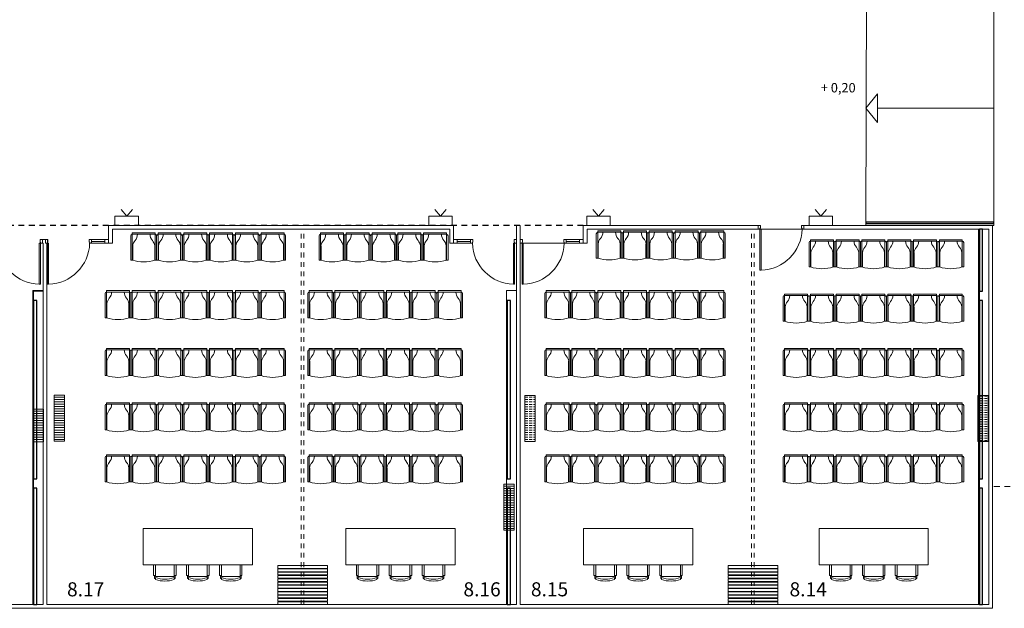
# Model space of a CAD drawing. Units: inches. Extents: x 79 to 290, y -182 to 195.
# Drawn here: x 205 to 226, y 127 to 140 of the extents above; entities that cross this region are included whole.
import ezdxf

# ---------------------------------------------------------------- set-up
doc = ezdxf.new("R2010")
doc.units = ezdxf.units.IN
doc.header["$MEASUREMENT"] = 0
doc.linetypes.add('CACHE2', pattern=[0.1875, 0.125, -0.0625])
doc.linetypes.add('SITUACION$0$LÍNEAS_OCULTAS2', pattern=[0.1875, 0.125, -0.0625])
for name, color, linetype in [('+G3_A barandillas', 1, 'Continuous'), ('+G3_A proyec ocultas techo', 8, 'CACHE2'), ('+G3_A tabiques-estructura', 1, 'Continuous'), ('PASOS', 1, 'Continuous')]:
    doc.layers.add(name, color=color, linetype=linetype)
for name, color, linetype, lineweight in [('+G3_A carpinteria', 1, 'Continuous', 5), ('+G3_A escaleras', 6, 'Continuous', 5), ('+G3_A mobiliario', 251, 'Continuous', 5), ('+G3_A proyec ocultas', 252, 'CACHE2', 5), ('+G3_A tabiques', 2, 'Continuous', 5), ('+G3_A tabiques existentes', 4, 'Continuous', 5), ('+G3_A texto', 7, 'Continuous', 5), ('+G3_I climatizacion', 132, 'Continuous', 13), ('+G3_I telecom', 42, 'Continuous', 13)]:
    doc.layers.add(name, color=color, linetype=linetype, lineweight=lineweight)
doc.styles.add('SITUACION$0$SS', font='sanss___.ttf')
doc.styles.get("Standard").update_dxf_attribs({"font": 'arial.ttf'})

# ---------------------------------------------------------------- blocks, each defined once
blk = doc.blocks.new('SITUACION$0$SILLA')
for p, q in [((-0.52, 0.06), (-0.03, 0.06)), ((-0.52, -0.52), (-0.52, 0.06)), ((-0.52, 0.03), (-0.03, 0.03)), ((-0.03, 0.06), (-0.03, -0.52)), ((0, 0), (0, -0.52)), ((-0.55, -0.52), (-0.55, 0)), ((-0.51, -0.523), (-0.51, -0.215)), ((-0.04, -0.215), (-0.04, -0.52)), ((-0.52, -0.52), (-0.55, -0.52)), ((0, -0.52), (-0.03, -0.52))]:
    blk.add_line(p, q)
for centre, radius, start, end in [((-0.52, 0), 0.03, 90, 180), ((-0.609, 0.03), 0.199, 318.6669, 0.1073), ((0.059, 0.03), 0.199, 179.8927, 221.3331), ((-0.03, 0), 0.03, 0, 90), ((-0.285, -0.248), 0.228, 140.1936, 171.69), ((-0.265, -0.248), 0.228, 8.31, 39.8064), ((-0.275, 0.233), 0.791, 251.9664, 288.0336)]:
    blk.add_arc(centre, radius, start, end)
blk = doc.blocks.new('SITUACION$0$MESA_CC3')
for p, q in [((-0.873, 1.06), (-0.873, 1.285)), ((-0.833, 1.285), (-0.833, 1.04)), ((-0.433, 1.04), (-0.433, 1.285)), ((-0.393, 1.06), (-0.393, 1.285)), ((-0.17, 1.06), (-0.17, 1.285)), ((-0.13, 1.285), (-0.13, 1.04)), ((0.27, 1.04), (0.27, 1.285)), ((0.31, 1.06), (0.31, 1.285)), ((0.532, 1.06), (0.532, 1.285)), ((0.572, 1.285), (0.572, 1.04)), ((0.972, 1.04), (0.972, 1.285)), ((1.012, 1.06), (1.012, 1.285)), ((-0.873, 1.06), (-0.833, 1.06)), ((-0.854, 1.06), (-0.854, 0.993)), ((-0.433, 1.06), (-0.393, 1.06)), ((-0.413, 1.06), (-0.413, 0.996)), ((-0.17, 1.06), (-0.13, 1.06)), ((-0.152, 1.06), (-0.152, 0.993)), ((0.27, 1.06), (0.31, 1.06)), ((0.289, 1.06), (0.289, 0.996)), ((0.532, 1.06), (0.572, 1.06)), ((0.551, 1.06), (0.551, 0.993)), ((0.972, 1.06), (1.012, 1.06)), ((0.992, 1.06), (0.992, 0.996)), ((-0.854, 0.993), (-0.833, 0.993)), ((-0.833, 1.04), (-0.433, 1.04)), ((-0.833, 1.015), (-0.833, 0.973)), ((-0.433, 0.973), (-0.433, 1.015)), ((-0.413, 0.996), (-0.433, 0.996)), ((-0.152, 0.993), (-0.13, 0.993)), ((-0.13, 1.04), (0.27, 1.04)), ((-0.13, 1.015), (-0.13, 0.973)), ((0.27, 0.973), (0.27, 1.015)), ((0.289, 0.996), (0.27, 0.996)), ((0.551, 0.993), (0.572, 0.993)), ((0.572, 1.04), (0.972, 1.04)), ((0.572, 1.015), (0.572, 0.973)), ((0.972, 0.973), (0.972, 1.015)), ((0.992, 0.996), (0.972, 0.996))]:
    blk.add_line(p, q)
blk.add_lwpolyline([(-1.095, 1.285), (1.235, 1.285), (1.235, 2.065), (-1.095, 2.065)], close=True)
for centre, radius, start, end in [((-0.633, 1.588), 0.606, 250.7384, 289.2616), ((-0.633, 1.588), 0.646, 251.973, 288.027), ((0.07, 1.588), 0.606, 250.7384, 289.2616), ((0.07, 1.588), 0.646, 251.973, 288.027), ((0.772, 1.588), 0.606, 250.7384, 289.2616), ((0.772, 1.588), 0.646, 251.973, 288.027)]:
    blk.add_arc(centre, radius, start, end)
blk = doc.blocks.new('SITUACION$0$90_8')
for p, q in [((-0.94, 0), (-0.94, 0.875)), ((-0.94, 0.875), (-0.915, 0.875)), ((-0.915, 0.875), (-0.915, 0)), ((-0.98, -0.08), (-0.98, 0)), ((-0.98, 0), (-0.94, 0)), ((-0.94, 0), (-0.94, -0.025)), ((-0.915, 0), (-0.94, 0)), ((-0.04, 0), (-0.04, -0.025)), ((0, 0), (-0.04, 0)), ((0, -0.08), (0, 0)), ((-0.98, -0.08), (-0.93, -0.08)), ((-0.94, -0.025), (-0.93, -0.025)), ((-0.93, -0.025), (-0.93, -0.08)), ((-0.05, -0.025), (-0.05, -0.08)), ((-0.04, -0.025), (-0.05, -0.025)), ((0, -0.08), (-0.05, -0.08))]:
    blk.add_line(p, q)
at = {"color": 252, "ltscale": 0.1}
blk.add_arc((-0.94, -0.025), 0.9, 1.5918, 88.4082, dxfattribs=at)
blk = doc.blocks.new('SITUACION$0$PANTALLA')
at = {"lineweight": 0}
for q in [(0.13, -0.339), (0.37, -0.339)]:
    blk.add_line((0.25, -0.2), q, dxfattribs=at)
blk.add_lwpolyline([(0, -0.2), (0.5, -0.2), (0.5, 0), (0, 0)], close=True, dxfattribs=at)

msp = doc.modelspace()

# ---------------------------------------------------------------- hatches: boundary and pattern name
at = {"layer": '+G3_I climatizacion'}
h = msp.add_hatch(dxfattribs=at)
h.set_pattern_fill('ACAD_ISO08W100', color=256, scale=0.01, angle=180)
h.set_pattern_definition([(180, (-98.290617, -333.578326), (8e-18, -0.05), [0.24, -0.03, 0.06, -0.03])])
h.paths.add_polyline_path([(206.0241, 131.9142), (206.0241, 130.9342), (206.2441, 130.9342), (206.2441, 131.9142)])
h = msp.add_hatch(dxfattribs=at)
h.set_pattern_fill('ACAD_ISO08W100', color=256, scale=0.01, angle=180)
h.set_pattern_definition([(180, (-168.35209, -220.331225), (8e-18, -0.05), [0.24, -0.03, 0.06, -0.03])])
h.paths.add_polyline_path([(216.2841, 131.909), (216.2841, 130.929), (216.0641, 130.929), (216.0641, 131.909)])
h = msp.add_hatch(dxfattribs=at)
h.set_pattern_fill('ACAD_ISO08W100', color=256, scale=0.01, angle=180)
h.set_pattern_definition([(180, (-472.561455, -681.25375), (8e-18, -0.05), [0.24, -0.03, 0.06, -0.03])])
h.paths.add_polyline_path([(225.9441, 131.909), (225.9441, 130.929), (225.7241, 130.929), (225.7241, 131.909)])
h = msp.add_hatch(dxfattribs=at)
h.set_pattern_fill('ANSI31', color=256, scale=0.4, angle=495)
h.set_pattern_definition([(180, (193.53273, -604.47848), (-9e-18, -0.05), [])])
h.paths.add_polyline_path([(205.7941, 130.919), (205.5741, 130.919), (205.5741, 131.619), (205.7941, 131.619)])
h = msp.add_hatch(dxfattribs=at)
h.set_pattern_fill('ACAD_ISO08W100', color=256, scale=0.01, angle=180)
h.set_pattern_definition([(180, (193.53273, -604.47848), (8e-18, -0.05), [0.24, -0.03, 0.06, -0.03])])
h.paths.add_polyline_path([(205.7941, 130.919), (205.5741, 130.919), (205.5741, 131.619), (205.7941, 131.619)])
h = msp.add_hatch(dxfattribs=at)
h.set_pattern_fill('ACAD_ISO08W100', color=256, scale=0.01, angle=180)
h.set_pattern_definition([(180, (-88.70062, -335.47713), (8e-18, -0.05), [0.24, -0.03, 0.06, -0.03])])
h.paths.add_polyline_path([(215.6141, 130.0154), (215.6141, 129.0354), (215.8341, 129.0354), (215.8341, 130.0154)])

# ---------------------------------------------------------------- linework, layer by layer
at = {"layer": '+G3_A barandillas'}
msp.add_lwpolyline([(226.0691, 135.5718), (226.0691, 135.6018), (223.3341, 135.6018), (223.3341, 135.5718)], close=True, dxfattribs=at)
at = {"layer": '+G3_A carpinteria', "linetype": 'SITUACION$0$LÍNEAS_OCULTAS2', "ltscale": 0.5}
for p, q in [((211.2891, 127.4518), (211.2891, 135.4521)), ((211.3491, 127.4518), (211.3491, 135.4521)), ((220.8983, 127.4516), (220.8983, 135.4518)), ((220.9583, 127.4516), (220.9583, 135.4518))]:
    msp.add_line(p, q, dxfattribs=at)
at = {"layer": '+G3_A carpinteria'}
for p, q in [((207.1041, 135.2318), (206.8188, 135.2318)), ((207.1041, 135.1918), (206.8188, 135.1918)), ((207.1041, 135.1518), (206.8188, 135.1518)), ((207.1041, 135.1518), (207.1041, 135.2318)), ((207.1041, 135.2318), (207.1841, 135.2318)), ((207.1841, 135.1518), (207.1041, 135.1518)), ((207.1841, 135.2318), (207.1841, 135.1518)), ((214.5391, 135.2318), (214.5391, 135.1518)), ((214.5391, 135.2318), (214.5391, 135.1518)), ((214.6191, 135.2318), (214.5391, 135.2318)), ((214.5391, 135.1518), (214.6191, 135.1518)), ((214.6191, 135.1518), (214.6191, 135.2318)), ((214.6191, 135.2318), (214.9045, 135.2318)), ((214.6191, 135.1918), (214.9045, 135.1918)), ((214.6191, 135.1518), (214.9045, 135.1518)), ((217.2291, 135.2318), (216.9438, 135.2318)), ((217.2291, 135.1918), (216.9438, 135.1918)), ((217.2291, 135.1518), (216.9438, 135.1518)), ((217.2291, 135.1518), (217.2291, 135.2318)), ((217.2291, 135.2318), (217.3091, 135.2318)), ((217.3091, 135.1518), (217.2291, 135.1518)), ((217.3091, 135.2318), (217.3091, 135.1518)), ((217.3091, 135.2318), (217.3091, 135.1518))]:
    msp.add_line(p, q, dxfattribs=at)
for points in [[(210.7899, 128.2821), (211.8499, 128.2821), (211.8499, 128.2221), (210.7899, 128.2221)], [(210.7899, 128.2121), (211.8499, 128.2121), (211.8499, 128.1521), (210.7899, 128.1521)], [(210.7899, 128.1421), (211.8499, 128.1421), (211.8499, 128.0821), (210.7899, 128.0821)], [(220.3991, 128.2818), (221.4591, 128.2818), (221.4591, 128.2218), (220.3991, 128.2218)], [(220.3991, 128.2118), (221.4591, 128.2118), (221.4591, 128.1518), (220.3991, 128.1518)], [(220.3991, 128.1418), (221.4591, 128.1418), (221.4591, 128.0818), (220.3991, 128.0818)], [(210.7899, 128.0721), (211.8499, 128.0721), (211.8499, 128.0121), (210.7899, 128.0121)], [(210.7899, 128.0021), (211.8499, 128.0021), (211.8499, 127.9421), (210.7899, 127.9421)], [(210.7899, 127.9321), (211.8499, 127.9321), (211.8499, 127.8721), (210.7899, 127.8721)], [(220.3991, 128.0718), (221.4591, 128.0718), (221.4591, 128.0118), (220.3991, 128.0118)], [(220.3991, 128.0018), (221.4591, 128.0018), (221.4591, 127.9418), (220.3991, 127.9418)], [(220.3991, 127.9318), (221.4591, 127.9318), (221.4591, 127.8718), (220.3991, 127.8718)], [(210.7899, 127.8621), (211.8499, 127.8621), (211.8499, 127.8021), (210.7899, 127.8021)], [(210.7899, 127.7921), (211.8499, 127.7921), (211.8499, 127.7321), (210.7899, 127.7321)], [(210.7899, 127.7221), (211.8499, 127.7221), (211.8499, 127.6621), (210.7899, 127.6621)], [(220.3991, 127.8618), (221.4591, 127.8618), (221.4591, 127.8018), (220.3991, 127.8018)], [(220.3991, 127.7918), (221.4591, 127.7918), (221.4591, 127.7318), (220.3991, 127.7318)], [(220.3991, 127.7218), (221.4591, 127.7218), (221.4591, 127.6618), (220.3991, 127.6618)], [(210.7899, 127.6521), (211.8499, 127.6521), (211.8499, 127.5921), (210.7899, 127.5921)], [(210.7899, 127.5821), (211.8499, 127.5821), (211.8499, 127.5221), (210.7899, 127.5221)], [(210.7899, 127.5121), (211.8499, 127.5121), (211.8499, 127.4521), (210.7899, 127.4521)], [(220.3991, 127.6518), (221.4591, 127.6518), (221.4591, 127.5918), (220.3991, 127.5918)], [(220.3991, 127.5818), (221.4591, 127.5818), (221.4591, 127.5218), (220.3991, 127.5218)], [(220.3991, 127.5118), (221.4591, 127.5118), (221.4591, 127.4518), (220.3991, 127.4518)]]:
    msp.add_lwpolyline(points, close=True, dxfattribs=at)
at = {"layer": '+G3_A escaleras'}
for points in [[(223.3341, 135.5319), (223.3541, 140.5319), (226.0691, 140.5318), (226.0691, 135.5318)], [(223.5841, 138.3365), (223.5841, 137.7274), (223.3341, 138.0319)]]:
    msp.add_lwpolyline(points, close=True, dxfattribs=at)
msp.add_lwpolyline([(223.5841, 138.0319), (226.0691, 138.0318)], dxfattribs=at)
at = {"layer": '+G3_A proyec ocultas'}
msp.add_line((229.5691, 129.9668), (226.0391, 129.9668), dxfattribs=at)
at = {"layer": '+G3_A proyec ocultas techo'}
msp.add_line((217.3091, 135.5318), (204.3841, 135.5318), dxfattribs=at)
at = {"layer": '+G3_A tabiques'}
for p, q in [((225.7441, 127.4518), (225.7441, 135.4531)), ((225.7591, 127.4518), (225.7591, 135.4531))]:
    msp.add_line(p, q, dxfattribs=at)
msp.add_lwpolyline([(215.9641, 135.1518), (217.3891, 135.1518), (217.3891, 135.4518), (225.7441, 135.4518), (225.7441, 127.4518), (215.9641, 127.4518)], close=True, dxfattribs=at)
for points in [[(205.7241, 134.1468), (205.5691, 134.1468), (205.5691, 127.4518)], [(205.7841, 134.1318), (205.5841, 134.1318), (205.5841, 127.4518)], [(205.7841, 134.1468), (205.7241, 134.1468)], [(215.8841, 134.1468), (215.6691, 134.1468), (215.6691, 127.4518)]]:
    msp.add_lwpolyline(points, dxfattribs=at)
at = {"layer": '+G3_A tabiques existentes'}
msp.add_lwpolyline([(192.0091, 127.3718), (226.0391, 127.3718), (226.0391, 135.5318), (222.018, 135.5318), (222.018, 135.4518), (225.9591, 135.4518), (225.9591, 127.4518), (215.9641, 127.4518), (215.9641, 135.5318), (215.8841, 135.5318), (215.8841, 127.4518), (205.8641, 127.4518), (205.8641, 135.1518), (205.8791, 135.1518), (205.8791, 135.2318), (205.7691, 135.2318), (205.7691, 135.1518), (205.7841, 135.1518), (205.7841, 127.4518), (197.4441, 127.4518)], dxfattribs=at)
for points in [[(214.5391, 135.1518), (214.4591, 135.1518), (214.4591, 135.4518), (207.2641, 135.4518), (207.2641, 135.1518), (207.1841, 135.1518), (207.1841, 135.5318), (214.5391, 135.5318)], [(217.3091, 135.1518), (217.3891, 135.1518), (217.3891, 135.4518), (221.0383, 135.4518), (221.0383, 135.5318), (217.3091, 135.5318)]]:
    msp.add_lwpolyline(points, close=True, dxfattribs=at)
at = {"layer": '+G3_A tabiques-estructura'}
for points in [[(225.8291, 135.4518), (225.7591, 135.4518), (225.7591, 134.1318), (225.8291, 134.1318)], [(205.6541, 133.9318), (205.5841, 133.9318), (205.5841, 130.1318), (205.6541, 130.1318)], [(215.7541, 133.9318), (215.6841, 133.9318), (215.6841, 130.1318), (215.7541, 130.1318)], [(225.8291, 133.9318), (225.7591, 133.9318), (225.7591, 130.1318), (225.8291, 130.1318)], [(205.6541, 129.9318), (205.5841, 129.9318), (205.5841, 127.4518), (205.6541, 127.4518)], [(215.7541, 129.9318), (215.6841, 129.9318), (215.6841, 127.4518), (215.7541, 127.4518)], [(225.8291, 129.9318), (225.7591, 129.9318), (225.7591, 127.4518), (225.8291, 127.4518)]]:
    msp.add_lwpolyline(points, close=True, dxfattribs=at)
at = {"layer": '+G3_I climatizacion', "lineweight": 0}
for points in [[(206.2441, 130.9342), (206.2441, 131.9142), (206.0241, 131.9142), (206.0241, 130.9342)], [(216.0641, 130.929), (216.0641, 131.909), (216.2841, 131.909), (216.2841, 130.929)], [(225.7241, 130.929), (225.7241, 131.909), (225.9441, 131.909), (225.9441, 130.929)], [(215.8341, 129.0354), (215.8341, 130.0154), (215.6141, 130.0154), (215.6141, 129.0354)]]:
    msp.add_lwpolyline(points, close=True, dxfattribs=at)
at = {"layer": '+G3_I climatizacion'}
msp.add_lwpolyline([(205.7941, 131.619), (205.7941, 130.919), (205.5741, 130.919), (205.5741, 131.619)], close=True, dxfattribs=at)

# ---------------------------------------------------------------- block references
at = {"layer": '+G3_A carpinteria', "extrusion": (0, 0, -1), "zscale": -1, "rotation": 180}
for p in [(-222.018, 135.4518), (-206.8188, 135.1518), (-216.9438, 135.1518)]:
    msp.add_blockref('SITUACION$0$90_8', p, dxfattribs=at)
at = {"layer": '+G3_A carpinteria', "rotation": 180}
msp.add_blockref('SITUACION$0$90_8', (204.7895, 135.1518), dxfattribs=at)
at = {"layer": '+G3_A carpinteria', "extrusion": (0, 0, -1), "xscale": -1, "zscale": -1, "rotation": 180}
msp.add_blockref('SITUACION$0$90_8', (-214.9045, 135.1518), dxfattribs=at)
at = {"layer": '+G3_A mobiliario', "extrusion": (0, 0, -1), "xscale": -1, "zscale": -1}
for p in [(-208.2068, 135.3133), (-208.7568, 135.3133), (-209.3068, 135.3133), (-209.8568, 135.3133), (-210.4068, 135.3133), (-210.9568, 135.3133), (-212.2241, 135.3133), (-212.7741, 135.3133), (-213.3241, 135.3133), (-213.8741, 135.3133), (-214.4241, 135.3133), (-207.6568, 134.0825), (-208.2068, 134.0825), (-208.7568, 134.0825), (-209.3068, 134.0825), (-209.8568, 134.0825), (-210.4068, 134.0825), (-210.9568, 134.0825), (-211.9823, 134.0825), (-212.5323, 134.0825), (-213.0823, 134.0825), (-213.6323, 134.0825), (-214.1823, 134.0825), (-214.7323, 134.0825), (-207.6568, 132.8518), (-208.2068, 132.8518), (-208.7568, 132.8518), (-209.3068, 132.8518), (-209.8568, 132.8518), (-210.4068, 132.8518), (-210.9568, 132.8518), (-211.9823, 132.8518), (-212.5323, 132.8518), (-213.0823, 132.8518), (-213.6323, 132.8518), (-214.1823, 132.8518), (-214.7323, 132.8518), (-207.6568, 131.6938), (-208.2068, 131.6938), (-208.7568, 131.6938), (-209.3068, 131.6938), (-209.8568, 131.6938), (-210.4068, 131.6938), (-210.9568, 131.6938), (-211.9823, 131.6938), (-212.5323, 131.6938), (-213.0823, 131.6938), (-213.6323, 131.6938), (-214.1823, 131.6938), (-214.7323, 131.6938), (-207.6568, 130.5838), (-208.2068, 130.5838), (-208.7568, 130.5838), (-209.3068, 130.5838), (-209.8568, 130.5838), (-210.4068, 130.5838), (-210.9568, 130.5838), (-211.9823, 130.5838), (-212.5323, 130.5838), (-213.0823, 130.5838), (-213.6323, 130.5838), (-214.1823, 130.5838), (-214.7323, 130.5838)]:
    msp.add_blockref('SITUACION$0$SILLA', p, dxfattribs=at)
at = {"layer": '+G3_A mobiliario', "extrusion": (0, 0, -1), "zscale": -1}
for p in [(-217.5871, 135.3565), (-218.1371, 135.3565), (-218.6871, 135.3565), (-219.2371, 135.3565), (-219.7871, 135.3565), (-222.1253, 135.1676), (-222.6753, 135.1676), (-223.2253, 135.1676), (-223.7753, 135.1676), (-224.3253, 135.1676), (-224.8753, 135.1676), (-216.4871, 134.0825), (-217.0371, 134.0825), (-217.5871, 134.0825), (-218.1371, 134.0825), (-218.6871, 134.0825), (-219.2371, 134.0825), (-219.7871, 134.0825), (-221.5753, 134.0097), (-222.1253, 134.0097), (-222.6753, 134.0097), (-223.2253, 134.0097), (-223.7753, 134.0097), (-224.3253, 134.0097), (-224.8753, 134.0097), (-216.4871, 132.8518), (-217.0371, 132.8518), (-217.5871, 132.8518), (-218.1371, 132.8518), (-218.6871, 132.8518), (-219.2371, 132.8518), (-219.7871, 132.8518), (-221.5753, 132.8518), (-222.1253, 132.8518), (-222.6753, 132.8518), (-223.2253, 132.8518), (-223.7753, 132.8518), (-224.3253, 132.8518), (-224.8753, 132.8518), (-216.4871, 131.6938), (-217.0371, 131.6938), (-217.5871, 131.6938), (-218.1371, 131.6938), (-218.6871, 131.6938), (-219.2371, 131.6938), (-219.7871, 131.6938), (-221.5753, 131.6938), (-222.1253, 131.6938), (-222.6753, 131.6938), (-223.2253, 131.6938), (-223.7753, 131.6938), (-224.3253, 131.6938), (-224.8753, 131.6938), (-216.4871, 130.5838), (-217.0371, 130.5838), (-217.5871, 130.5838), (-218.1371, 130.5838), (-218.6871, 130.5838), (-219.2371, 130.5838), (-219.7871, 130.5838), (-221.5753, 130.5838), (-222.1253, 130.5838), (-222.6753, 130.5838), (-223.2253, 130.5838), (-223.7753, 130.5838), (-224.3253, 130.5838), (-224.8753, 130.5838)]:
    msp.add_blockref('SITUACION$0$SILLA', p, dxfattribs=at)
at = {"layer": '+G3_A mobiliario'}
for p in [(209.0159, 127.0103), (213.3413, 127.0103)]:
    msp.add_blockref('SITUACION$0$MESA_CC3', p, dxfattribs=at)
at = {"layer": '+G3_A mobiliario', "xscale": -1}
for p in [(218.5481, 127.0103), (223.5736, 127.0103)]:
    msp.add_blockref('SITUACION$0$MESA_CC3', p, dxfattribs=at)
at = {"layer": '+G3_I telecom', "rotation": 180}
for p in [(207.8191, 135.5318), (214.5141, 135.5318), (217.8841, 135.5318), (222.628, 135.5318)]:
    msp.add_blockref('SITUACION$0$PANTALLA', p, dxfattribs=at)

# ---------------------------------------------------------------- texts
at = {"layer": '+G3_A texto', "ltscale": 80, "insert": (222.7488, 138.3671), "char_height": 0.2, "attachment_point": 8, "style": 'SITUACION$0$SS'}
msp.add_mtext_dynamic_manual_height_columns('+ 0,20', width=1.012524, gutter_width=12.5, heights=[0], dxfattribs=at)
at = {"layer": 'PASOS', "color": 0, "lineweight": -2, "char_height": 0.3}
for s, insert, attachment_point in [('{\\fArial|b1|i0|c0|p34;8.17}', (207.0915, 127.9262), 3), ('{\\fArial|b1|i0|c0|p34;8.16}', (215.5481, 127.9262), 3), ('{\\fArial|b1|i0|c0|p34;8.15}', (216.9873, 127.9262), 3), ('{\\fArial|b1|i0|c0|p34;8.14}', (221.7096, 127.9262), 1)]:
    msp.add_mtext_dynamic_manual_height_columns(s, width=0.736483, gutter_width=12.5, heights=[0], dxfattribs=dict(at, insert=insert, attachment_point=attachment_point))

doc.saveas('drawing.dxf')
